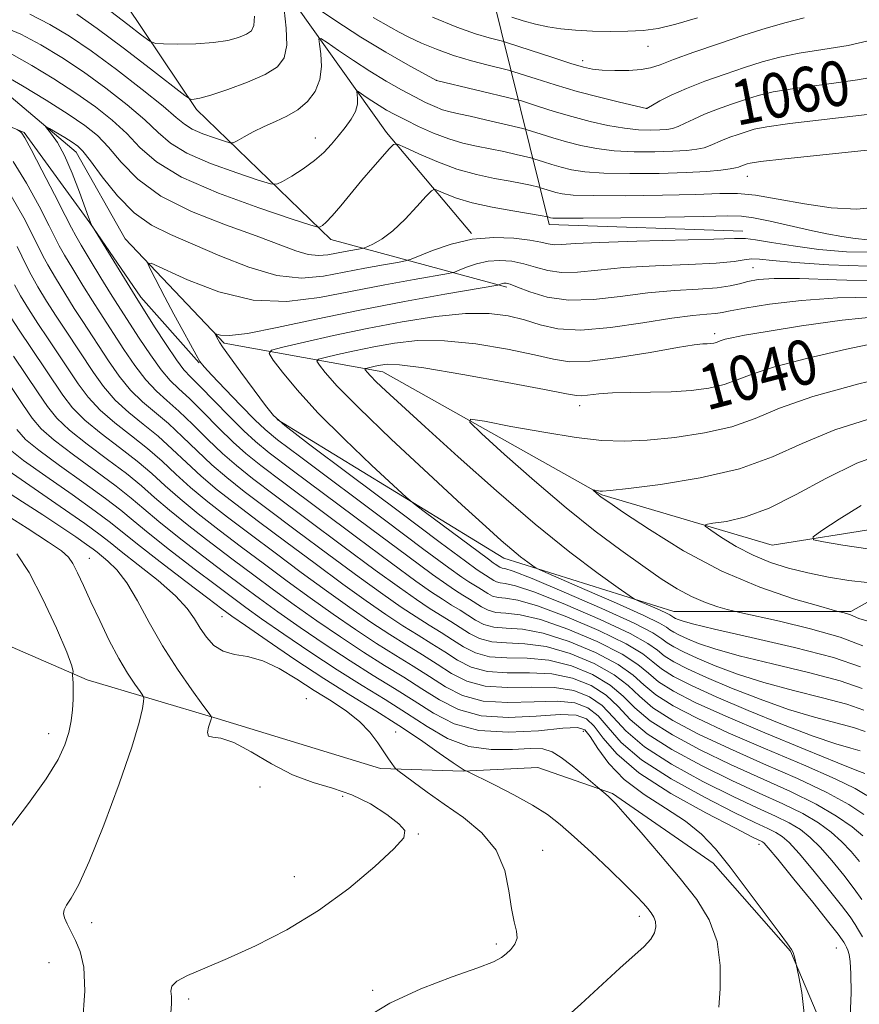
# Model space of a CAD drawing. Extents: x 2109800 to 2112700, y 327300 to 330200.
# Drawn here: x 2110337 to 2110487, y 327633 to 327809 of the extents above; entities that cross this region are included whole.
import ezdxf

# ---------------------------------------------------------------- set-up
doc = ezdxf.new("R2010")
doc.units = 0
doc.header["$MEASUREMENT"] = 0
doc.linetypes.add('rvrstm', pattern=[117.1, 50, -3.9, 0.5, -3.9, 0.5, -3.9, 0.5, -3.9, 50])
for name, color, linetype, lineweight in [('DTM HARD BREAKLINE', 7, 'Continuous', 0), ('DTM SPOT ELEVATION', 2, 'Continuous', 13), ('INDEX CONTOUR', 41, 'Continuous', 13), ('INDEX CONTOUR LABEL', 244, 'Continuous', 0), ('INTERMEDIATE CONTOUR', 44, 'Continuous', 0), ('STREAM - RIVER SINGLE LINE', 142, 'rvrstm', 0)]:
    doc.layers.add(name, color=color, linetype=linetype, lineweight=lineweight)
doc.styles.add('Style-ITALICS', font='ITALICS.shx')

msp = doc.modelspace()

# ---------------------------------------------------------------- linework, layer by layer
at = {"layer": 'DTM HARD BREAKLINE'}
for points in [[(2110466.49, 327771.02, 1050.62), (2110431.95, 327772.17, 1051.46), (2110421.65, 327813.78, 1067.43), (2110394.57, 327845.16, 1075.48), (2110365.72, 327865.59, 1079.36)], [(2110424.39, 327761, 1045.63), (2110392.96, 327769.52, 1053.44), (2110369, 327792.73, 1059.64), (2110350.05, 327820.96, 1065.33), (2110329.89, 327844.99, 1069.07)], [(2110345.7, 327840.22, 1068.35), (2110378.94, 327822.34, 1061.46), (2110402.9, 327788.6, 1054.43), (2110418.08, 327770.58, 1050.02)], [(2110227.44, 327803.645, 1070.475), (2110264.07, 327799.591, 1064.875), (2110289.948, 327800.654, 1059.345), (2110313.894, 327798.742, 1054.375), (2110338.215, 327788.628, 1051.855), (2110349.972, 327772.467, 1050.035), (2110359.057, 327759.246, 1049.545), (2110369.491, 327747.495, 1048.075)], [(2110199.388, 327750.759, 1087.555), (2110219.067, 327758.592, 1086.435), (2110237.471, 327760.721, 1085.945), (2110255.396, 327758.108, 1085.245), (2110277.596, 327745.263, 1085.035), (2110297.103, 327728.535, 1084.335), (2110308.189, 327713.965, 1082.865), (2110315.81, 327705.578, 1081.745), (2110349.456, 327690.932, 1077.685), (2110372.693, 327684.054, 1073.835), (2110401.85, 327675.138, 1072.435), (2110416.62, 327674.682, 1070.055), (2110429.937, 327675.298, 1068.865), (2110443.253, 327670.65, 1067.815), (2110461.212, 327658.258, 1066.485), (2110475.002, 327642.556, 1066.065), (2110481.764, 327626.689, 1065.645), (2110475.209, 327610.206, 1065.365), (2110460.663, 327599.62, 1065.365), (2110452.383, 327594.25, 1065.295), (2110439.458, 327586.093, 1065.155), (2110431.523, 327577.447, 1065.155), (2110424.125, 327569.528, 1065.015)], [(2110560.4, 327564.72, 1030.16), (2110562.12, 327590.21, 1031.22), (2110562.58, 327615.51, 1029.6), (2110560.31, 327646.7, 1028.13), (2110554.85, 327674.04, 1028.78), (2110545.32, 327689.53, 1029.48), (2110524.69, 327703.81, 1032), (2110507.18, 327715.17, 1031.92), (2110485.8, 327703.16, 1035.75), (2110454.22, 327703.17, 1039.16), (2110423.83, 327712.64, 1042.68), (2110383.4, 327737.39, 1045.9)]]:
    msp.add_polyline3d(points, dxfattribs=at)
at = {"layer": 'DTM SPOT ELEVATION'}
for p in [(2110449.61, 327804, 1065.32), (2110437.94, 327801.43, 1064.52), (2110411.83, 327797.93, 1060.02), (2110449.31, 327792.93, 1062.02), (2110390.2, 327787.6, 1056.72), (2110467.32, 327780.79, 1055.22), (2110468.3, 327764.5, 1046.92), (2110461.5, 327752.73, 1042.42), (2110437.4, 327739.86, 1039.42), (2110349.84, 327712.63, 1075.22), (2110373.52, 327702.2, 1070.82), (2110388.59, 327687.62, 1073.42), (2110438.04, 327681.75, 1066.82), (2110342.6, 327681.34, 1078.62), (2110404.55, 327681.62, 1071.22), (2110380.34, 327671.85, 1074.62), (2110395.07, 327670.15, 1074.52), (2110408.59, 327663.46, 1073.92), (2110469.38, 327661.59, 1064.52), (2110430.8, 327660.54, 1071.22), (2110386.44, 327655.82, 1074.92), (2110448.05, 327648.75, 1070.52), (2110350.31, 327647.6, 1075.32), (2110422.54, 327643.82, 1072.32), (2110483.2, 327643.08, 1065.02), (2110342.67, 327640.48, 1077.02), (2110400.41, 327635.54, 1072.22), (2110367.58, 327633.99, 1073.62)]:
    msp.add_point(p, dxfattribs=at)
at = {"layer": 'INDEX CONTOUR', "flags": 128}
for points, elevation in [([(2110347.61, 327809.723), (2110351.236, 327807.185), (2110355.885, 327803.706), (2110360.755, 327799.976), (2110366.893, 327795.229), (2110367.776, 327794.604), (2110368.104, 327794.512), (2110368.569, 327794.536), (2110369.596, 327794.733), (2110371.548, 327795.277), (2110374.59, 327796.278), (2110378.1, 327797.581), (2110381.264, 327798.969), (2110383.436, 327800.321), (2110384.648, 327801.925), (2110385.107, 327804.169), (2110385.027, 327807.241), (2110384.656, 327810.527)], 1060), ([(2110389.504, 327811.453), (2110393.687, 327808.625), (2110398.311, 327805.638), (2110402.809, 327802.921), (2110406.717, 327800.689), (2110411.841, 327797.878), (2110425.781, 327794.572), (2110426.818, 327794.288), (2110430.053, 327793.233), (2110432.818, 327792.361), (2110435.983, 327791.432), (2110439.252, 327790.575), (2110442.434, 327789.865), (2110445.363, 327789.364), (2110447.9, 327789.11), (2110450.009, 327789.042), (2110451.678, 327789.079), (2110452.935, 327789.162), (2110453.964, 327789.341), (2110454.989, 327789.686), (2110456.211, 327790.251), (2110457.735, 327790.994), (2110459.649, 327791.852), (2110461.977, 327792.761), (2110464.508, 327793.659), (2110466.972, 327794.483), (2110469.263, 327795.193), (2110471.941, 327795.835), (2110475.729, 327796.476), (2110481.035, 327797.181), (2110486.99, 327797.99), (2110492.407, 327798.935)], 1060), ([(2110488.285, 327674.25), (2110486.876, 327674.783), (2110483.493, 327676.126), (2110477.617, 327678.51), (2110470.41, 327681.492), (2110463.456, 327684.461), (2110458.026, 327686.933), (2110454.133, 327688.932), (2110451.477, 327690.607), (2110449.649, 327692.122), (2110447.795, 327693.691), (2110444.954, 327695.54), (2110440.516, 327697.777), (2110435.277, 327700.011), (2110430.389, 327701.726), (2110426.747, 327702.573), (2110424.223, 327702.841), (2110422.439, 327702.986), (2110421.053, 327703.367), (2110419.889, 327703.961), (2110417.707, 327705.348), (2110416.523, 327706.076), (2110415.23, 327706.889), (2110413.662, 327707.938), (2110411.102, 327709.762), (2110406.697, 327712.997), (2110400.048, 327717.94), (2110386.091, 327728.376), (2110381.985, 327731.476), (2110379.517, 327733.465), (2110377.45, 327735.389), (2110374.854, 327737.997), (2110369.596, 327743.359), (2110367.963, 327744.971), (2110366.76, 327746.267), (2110365.42, 327748.039), (2110363.556, 327750.802), (2110361.507, 327753.962), (2110358.018, 327759.445), (2110350.432, 327771.857), (2110350.159, 327772.382), (2110350.011, 327772.727), (2110349.72, 327773.508), (2110348.101, 327777.972), (2110346.809, 327781.331), (2110345.444, 327784.48), (2110344.187, 327786.808), (2110343.142, 327788.336), (2110342.027, 327789.685), (2110342.128, 327789.706), (2110342.782, 327789.323), (2110345.471, 327787.693), (2110346.814, 327786.86), (2110347.788, 327786.186), (2110348.717, 327785.257), (2110350.068, 327783.529), (2110352.184, 327780.688), (2110354.889, 327777.322), (2110357.88, 327774.248), (2110360.963, 327772.052), (2110364.349, 327770.397), (2110368.36, 327768.712), (2110373.168, 327766.628), (2110378.354, 327764.55), (2110383.35, 327763.077), (2110387.73, 327762.641), (2110391.64, 327762.989), (2110399.05, 327764.409), (2110402.375, 327765.007), (2110404.873, 327765.438), (2110406.301, 327765.699), (2110407.29, 327765.991), (2110411.134, 327767.556), (2110414.442, 327768.683), (2110418.216, 327769.548), (2110422.064, 327769.856), (2110425.614, 327769.726), (2110428.491, 327769.38), (2110430.454, 327769.014), (2110431.778, 327768.72), (2110432.87, 327768.569), (2110434.214, 327768.604), (2110436.61, 327768.774), (2110440.935, 327769.002), (2110447.591, 327769.222), (2110461.328, 327769.584), (2110464.996, 327769.702), (2110466.981, 327769.697), (2110468.792, 327769.481), (2110471.631, 327769.008), (2110475.492, 327768.383), (2110480.063, 327767.753), (2110485.027, 327767.289), (2110490.048, 327767.258)], 1050), ([(2110487.754, 327651.734), (2110486.388, 327653.689), (2110484.537, 327656.105), (2110482.417, 327658.692), (2110480.343, 327661.04), (2110478.527, 327662.845), (2110476.778, 327664.228), (2110474.801, 327665.415), (2110472.311, 327666.635), (2110469.047, 327668.132), (2110464.756, 327670.149), (2110459.397, 327672.828), (2110453.785, 327675.907), (2110448.947, 327679.018), (2110445.617, 327681.85), (2110443.347, 327684.308), (2110441.398, 327686.354), (2110439.133, 327687.946), (2110436.337, 327689.042), (2110432.9, 327689.594), (2110428.82, 327689.641), (2110424.522, 327689.557), (2110420.538, 327689.798), (2110417.259, 327690.699), (2110414.506, 327692.105), (2110411.959, 327693.738), (2110409.343, 327695.386), (2110406.541, 327697.109), (2110403.482, 327699.033), (2110400.101, 327701.268), (2110396.355, 327703.853), (2110392.207, 327706.813), (2110387.679, 327710.127), (2110383.026, 327713.585), (2110378.561, 327716.936), (2110374.542, 327719.978), (2110371.01, 327722.73), (2110367.952, 327725.265), (2110365.309, 327727.651), (2110362.839, 327729.948), (2110360.255, 327732.212), (2110357.373, 327734.486), (2110354.431, 327736.777), (2110351.772, 327739.077), (2110349.636, 327741.392), (2110347.858, 327743.774), (2110342.504, 327751.768), (2110340.686, 327754.523), (2110339.019, 327757.136), (2110337.59, 327759.485), (2110336.483, 327761.448)], 1060), ([(2110487.489, 327693.293), (2110482.703, 327694.915), (2110475.727, 327696.732), (2110468.006, 327698.528), (2110461.454, 327700.004), (2110457.504, 327700.942), (2110455.659, 327701.45), (2110454.936, 327701.72), (2110454.515, 327701.912), (2110454.213, 327702.067), (2110454.007, 327702.197), (2110453.833, 327702.328), (2110453.464, 327702.547), (2110452.63, 327702.954), (2110451.191, 327703.6), (2110448.095, 327704.945), (2110447.201, 327705.358), (2110446.206, 327705.987), (2110444.258, 327707.372), (2110440.698, 327709.951), (2110435.658, 327713.759), (2110429.463, 327718.73), (2110422.535, 327724.654), (2110415.679, 327730.745), (2110409.798, 327736.076), (2110405.572, 327739.936), (2110402.808, 327742.49), (2110401.09, 327744.128), (2110400.044, 327745.195), (2110399.463, 327745.851), (2110399.179, 327746.215), (2110399.06, 327746.401), (2110399.131, 327746.496), (2110399.451, 327746.583), (2110400.878, 327746.909), (2110401.828, 327747.108), (2110402.998, 327747.26), (2110405.235, 327747.167), (2110409.574, 327746.599), (2110416.515, 327745.436), (2110424.422, 327744.003), (2110431.125, 327742.735), (2110435.028, 327741.97), (2110436.829, 327741.656), (2110437.799, 327741.641), (2110440.793, 327741.989), (2110443.239, 327742.154), (2110446.397, 327742.222), (2110450.004, 327742.255), (2110453.725, 327742.354), (2110457.259, 327742.599), (2110460.446, 327743.02), (2110463.164, 327743.635), (2110465.473, 327744.458), (2110468.155, 327745.514), (2110472.179, 327746.825), (2110478.123, 327748.369), (2110485.025, 327749.947), (2110491.536, 327751.315)], 1040), ([(2110433.594, 327629.521), (2110437.592, 327633.091), (2110444.534, 327639.506), (2110448.882, 327643.381), (2110450.093, 327644.681), (2110450.759, 327645.842), (2110450.99, 327646.891), (2110450.909, 327647.818), (2110450.621, 327648.621), (2110450.161, 327649.369), (2110449.551, 327650.148), (2110448.759, 327651.072), (2110447.537, 327652.377), (2110445.587, 327654.33), (2110442.759, 327657.056), (2110439.504, 327660.124), (2110436.421, 327662.966), (2110433.918, 327665.164), (2110431.627, 327666.924), (2110428.985, 327668.601), (2110425.656, 327670.444), (2110422.205, 327672.229), (2110417.139, 327674.745), (2110416.968, 327674.78), (2110416.795, 327674.832), (2110416.212, 327675.179), (2110414.816, 327676.129), (2110412.332, 327677.89), (2110408.981, 327680.232), (2110405.107, 327682.824), (2110400.978, 327685.424), (2110396.558, 327688.143), (2110391.734, 327691.177), (2110386.54, 327694.597), (2110381.608, 327697.944), (2110377.717, 327700.63), (2110375.311, 327702.313), (2110373.493, 327703.637), (2110371.03, 327705.496), (2110367.099, 327708.481), (2110362.503, 327711.995), (2110358.454, 327715.141), (2110353.647, 327719.012), (2110350.913, 327721.065), (2110346.783, 327724.002), (2110342.102, 327727.286), (2110338.123, 327730.113), (2110335.715, 327731.979)], 1070)]:
    msp.add_lwpolyline(points, dxfattribs=dict(at, elevation=elevation))
at = {"layer": 'INTERMEDIATE CONTOUR', "flags": 128}
for points, elevation in [([(2110353.696, 327810.181), (2110356.738, 327807.85), (2110359.203, 327805.942), (2110360.64, 327804.883), (2110361.657, 327804.487), (2110363.128, 327804.413), (2110365.665, 327804.393), (2110368.849, 327804.439), (2110372.004, 327804.636), (2110374.576, 327805.035), (2110376.517, 327805.57), (2110377.899, 327806.145), (2110378.794, 327806.746), (2110379.254, 327807.686), (2110379.327, 327809.362)], 1062), ([(2110339.261, 327809.694), (2110342.84, 327807.904), (2110346.322, 327805.822), (2110350.197, 327803.169), (2110354.731, 327799.822), (2110359.294, 327796.304), (2110363.032, 327793.297), (2110365.366, 327791.299), (2110366.828, 327790.079), (2110368.223, 327789.218), (2110370.132, 327788.391), (2110372.231, 327787.626), (2110373.967, 327787.043), (2110374.966, 327786.745), (2110375.562, 327786.768), (2110376.266, 327787.134), (2110377.475, 327787.831), (2110379.13, 327788.734), (2110381.06, 327789.684), (2110383.103, 327790.575), (2110385.145, 327791.513), (2110387.084, 327792.651), (2110388.809, 327794.117), (2110390.176, 327795.917), (2110391.035, 327798.035), (2110391.309, 327800.387), (2110391.19, 327802.635), (2110390.949, 327804.377), (2110390.854, 327805.292), (2110391.203, 327805.361), (2110392.295, 327804.646), (2110394.314, 327803.247), (2110396.995, 327801.435), (2110399.959, 327799.52), (2110402.869, 327797.766), (2110405.567, 327796.243), (2110407.935, 327794.974), (2110409.895, 327793.974), (2110411.522, 327793.217), (2110412.925, 327792.672), (2110414.252, 327792.287), (2110415.79, 327791.943), (2110417.856, 327791.503), (2110420.606, 327790.883), (2110427.226, 327789.325), (2110428.021, 327789.108), (2110430.498, 327788.3), (2110432.615, 327787.633), (2110435.038, 327786.921), (2110437.59, 327786.265), (2110440.363, 327785.727), (2110443.521, 327785.356), (2110447.117, 327785.186), (2110450.777, 327785.175), (2110454.022, 327785.266), (2110456.486, 327785.411), (2110458.274, 327785.616), (2110459.607, 327785.899), (2110460.698, 327786.273), (2110462.859, 327787.223), (2110464.213, 327787.752), (2110465.685, 327788.274), (2110467.118, 327788.754), (2110468.549, 327789.177), (2110470.796, 327789.622), (2110474.872, 327790.191), (2110488.702, 327791.826)], 1058), ([(2110400.532, 327809.146), (2110403.659, 327807.359), (2110405.146, 327806.53), (2110406.912, 327805.62), (2110409.148, 327804.57), (2110411.823, 327803.451), (2110414.848, 327802.361), (2110418.071, 327801.395), (2110421.072, 327800.609), (2110424.696, 327799.733), (2110425.662, 327799.458), (2110429.609, 327798.165), (2110433.021, 327797.09), (2110436.928, 327795.943), (2110440.914, 327794.885), (2110444.504, 327794.004), (2110449.333, 327792.892), (2110449.383, 327792.914), (2110451.722, 327794.229), (2110453.745, 327795.267), (2110456.439, 327796.48), (2110459.742, 327797.769), (2110463.332, 327799.043), (2110466.826, 327800.212), (2110469.978, 327801.209), (2110473.085, 327802.047), (2110476.587, 327802.761), (2110480.763, 327803.412), (2110485.279, 327804.153), (2110489.641, 327805.164)], 1062), ([(2110411.11, 327809.185), (2110415.439, 327807.419), (2110418.822, 327806.209), (2110421.214, 327805.492), (2110423.614, 327804.894), (2110424.504, 327804.627), (2110432.619, 327801.959), (2110435.829, 327800.928), (2110438.055, 327800.263), (2110439.693, 327799.913), (2110441.401, 327799.747), (2110443.65, 327799.666), (2110446.136, 327799.679), (2110448.365, 327799.819), (2110450.05, 327800.135), (2110451.726, 327800.706), (2110454.133, 327801.626), (2110457.774, 327802.932), (2110462.189, 327804.447), (2110466.681, 327805.942), (2110470.692, 327807.225), (2110474.23, 327808.259), (2110477.444, 327809.046)], 1064), ([(2110425.278, 327809.166), (2110427.297, 327808.545), (2110429.517, 327807.942), (2110431.726, 327807.465), (2110434.041, 327807.117), (2110436.658, 327806.872), (2110439.688, 327806.709), (2110442.897, 327806.634), (2110445.963, 327806.657), (2110448.695, 327806.807), (2110451.409, 327807.184), (2110454.551, 327807.91), (2110458.43, 327809.05)], 1066), ([(2110334.09, 327807.655), (2110337.636, 327806.134), (2110341.211, 327804.238), (2110344.937, 327801.997), (2110348.831, 327799.405), (2110352.841, 327796.506), (2110356.63, 327793.554), (2110359.791, 327790.855), (2110362.131, 327788.626), (2110364.328, 327786.73), (2110367.275, 327784.936), (2110371.513, 327783.098), (2110376.171, 327781.401), (2110380.024, 327780.107), (2110382.213, 327779.429), (2110383.336, 327779.364), (2110384.357, 327779.858), (2110386.002, 327780.835), (2110388.059, 327782.138), (2110390.081, 327783.59), (2110391.723, 327785.049), (2110393.064, 327786.503), (2110394.282, 327787.974), (2110395.5, 327789.472), (2110396.59, 327790.957), (2110397.368, 327792.377), (2110397.709, 327793.673), (2110397.739, 327794.758), (2110397.602, 327795.941), (2110397.756, 327795.971), (2110398.236, 327795.657), (2110399.124, 327795.042), (2110400.303, 327794.245), (2110401.606, 327793.402), (2110402.93, 327792.61), (2110404.416, 327791.796), (2110406.274, 327790.847), (2110408.631, 327789.701), (2110411.298, 327788.507), (2110414.009, 327787.466), (2110416.56, 327786.72), (2110418.994, 327786.184), (2110421.413, 327785.711), (2110423.852, 327785.197), (2110426.063, 327784.696), (2110428.67, 327784.079), (2110429.222, 327783.928), (2110430.942, 327783.367), (2110432.411, 327782.905), (2110434.094, 327782.41), (2110435.928, 327781.956), (2110438.293, 327781.588), (2110441.679, 327781.347), (2110446.333, 327781.262), (2110451.546, 327781.309), (2110456.366, 327781.453), (2110460.037, 327781.659), (2110462.584, 327781.891), (2110464.225, 327782.112), (2110465.186, 327782.295), (2110465.716, 327782.45), (2110466.448, 327782.743), (2110467.263, 327783.024), (2110467.834, 327783.161), (2110469.651, 327783.41), (2110474.015, 327783.906), (2110490.414, 327785.662)], 1056), ([(2110336.011, 327802.574), (2110339.583, 327800.572), (2110343.552, 327798.172), (2110347.465, 327795.642), (2110350.951, 327793.19), (2110353.967, 327790.803), (2110356.55, 327788.413), (2110358.896, 327785.954), (2110361.829, 327783.38), (2110366.328, 327780.653), (2110372.894, 327777.806), (2110380.111, 327775.176), (2110386.081, 327773.171), (2110389.409, 327772.083), (2110390.705, 327771.723), (2110391.078, 327771.781), (2110391.471, 327772.037), (2110392.152, 327772.614), (2110393.222, 327773.726), (2110394.736, 327775.5), (2110398.533, 327780.117), (2110400.465, 327782.391), (2110403.414, 327785.755), (2110404.163, 327786.487), (2110404.897, 327786.537), (2110406.249, 327785.948), (2110408.666, 327784.808), (2110411.884, 327783.409), (2110415.455, 327782.086), (2110418.977, 327781.103), (2110422.213, 327780.418), (2110424.971, 327779.918), (2110427.098, 327779.509), (2110428.618, 327779.184), (2110430.115, 327778.833), (2110430.422, 327778.749), (2110432.208, 327778.175), (2110433.15, 327777.899), (2110434.266, 327777.646), (2110436.223, 327777.449), (2110439.836, 327777.338), (2110445.528, 327777.335), (2110452.144, 327777.421), (2110458.135, 327777.571), (2110462.393, 327777.732), (2110465.574, 327777.751), (2110468.774, 327777.45), (2110472.823, 327776.736), (2110477.497, 327775.862), (2110482.302, 327775.17), (2110486.829, 327774.955), (2110491.013, 327775.325)], 1054), ([(2110334.385, 327799.014), (2110337.954, 327796.906), (2110342.167, 327794.347), (2110346.099, 327791.878), (2110349.061, 327789.874), (2110351.303, 327788.053), (2110353.308, 327785.971), (2110355.56, 327783.314), (2110358.517, 327780.299), (2110362.638, 327777.275), (2110368.124, 327774.536), (2110374.154, 327772.161), (2110379.65, 327770.176), (2110386.734, 327767.476), (2110388.937, 327766.823), (2110390.771, 327766.639), (2110392.407, 327766.786), (2110395.509, 327767.381), (2110398.545, 327767.922), (2110398.961, 327768.044), (2110399.552, 327768.286), (2110400.603, 327768.762), (2110402.118, 327769.637), (2110404.028, 327771.08), (2110406.21, 327773.144), (2110408.325, 327775.381), (2110409.977, 327777.22), (2110410.917, 327778.224), (2110411.492, 327778.485), (2110412.194, 327778.225), (2110413.45, 327777.65), (2110415.426, 327776.894), (2110418.219, 327776.074), (2110421.783, 327775.298), (2110425.481, 327774.629), (2110430.344, 327773.822), (2110431.701, 327773.544), (2110432.205, 327773.388), (2110432.604, 327773.336), (2110434.152, 327773.31), (2110437.993, 327773.33), (2110444.709, 327773.407), (2110452.633, 327773.521), (2110459.536, 327773.645), (2110463.805, 327773.737), (2110466.287, 327773.694), (2110468.44, 327773.399), (2110471.389, 327772.786), (2110478.424, 327771.19), (2110481.496, 327770.537), (2110484.155, 327770.041), (2110486.552, 327769.676), (2110488.859, 327769.477)], 1052), ([(2110488.634, 327670.292), (2110486.564, 327671.573), (2110482.974, 327673.313), (2110477.349, 327675.76), (2110470.579, 327678.633), (2110463.907, 327681.521), (2110458.357, 327684.09), (2110454.069, 327686.324), (2110450.971, 327688.289), (2110448.843, 327690.067), (2110446.905, 327691.814), (2110444.243, 327693.703), (2110440.239, 327695.811), (2110435.489, 327697.817), (2110430.892, 327699.3), (2110427.162, 327699.986), (2110424.283, 327700.185), (2110422.059, 327700.349), (2110420.294, 327700.834), (2110418.813, 327701.59), (2110417.443, 327702.469), (2110416.034, 327703.356), (2110414.527, 327704.283), (2110412.881, 327705.318), (2110410.95, 327706.604), (2110408.152, 327708.58), (2110403.799, 327711.761), (2110397.573, 327716.378), (2110384.586, 327726.087), (2110380.496, 327729.174), (2110377.816, 327731.318), (2110375.55, 327733.364), (2110372.945, 327735.928), (2110370.193, 327738.697), (2110367.728, 327741.13), (2110365.845, 327742.874), (2110364.295, 327744.369), (2110362.691, 327746.246), (2110360.772, 327748.92), (2110358.777, 327751.924), (2110354.892, 327757.948), (2110353.672, 327759.887), (2110351.934, 327762.704), (2110350.015, 327765.845), (2110348.411, 327768.497), (2110347.438, 327770.161), (2110346.681, 327771.583), (2110345.546, 327773.819), (2110343.643, 327777.536), (2110341.409, 327781.868), (2110339.485, 327785.555), (2110338.351, 327787.66), (2110337.835, 327788.506), (2110337.599, 327788.735), (2110336.96, 327789.125)], 1052), ([(2110488.103, 327666.908), (2110485.416, 327668.712), (2110481.516, 327670.874), (2110476.263, 327673.341), (2110470.217, 327675.991), (2110464.119, 327678.677), (2110458.617, 327681.274), (2110453.999, 327683.72), (2110450.465, 327685.972), (2110448.036, 327688.013), (2110446.016, 327689.937), (2110443.532, 327691.866), (2110439.963, 327693.845), (2110435.701, 327695.623), (2110431.394, 327696.873), (2110427.576, 327697.4), (2110424.343, 327697.527), (2110421.678, 327697.711), (2110419.535, 327698.3), (2110417.736, 327699.219), (2110416.072, 327700.287), (2110414.361, 327701.363), (2110412.53, 327702.49), (2110410.531, 327703.747), (2110408.237, 327705.27), (2110405.204, 327707.398), (2110400.901, 327710.523), (2110395.101, 327714.815), (2110388.746, 327719.554), (2110383.079, 327723.8), (2110379.007, 327726.876), (2110376.114, 327729.171), (2110373.651, 327731.339), (2110371.036, 327733.859), (2110368.355, 327736.511), (2110365.859, 327738.9), (2110363.727, 327740.777), (2110361.829, 327742.471), (2110359.961, 327744.454), (2110357.988, 327747.038), (2110356.047, 327749.887), (2110351.795, 327756.403), (2110350.425, 327758.546), (2110348.705, 327761.312), (2110346.908, 327764.255), (2110345.429, 327766.735), (2110344.507, 327768.371), (2110343.77, 327769.815), (2110342.697, 327771.976), (2110340.913, 327775.452), (2110338.65, 327779.588), (2110336.292, 327783.42)], 1054), ([(2110487.947, 327663.142), (2110486.001, 327664.722), (2110483.246, 327666.658), (2110479.598, 327668.799), (2110475.04, 327671.03), (2110464.332, 327675.835), (2110458.877, 327678.46), (2110453.928, 327681.116), (2110449.959, 327683.654), (2110447.23, 327685.959), (2110445.126, 327688.061), (2110442.82, 327690.028), (2110439.686, 327691.879), (2110435.913, 327693.429), (2110431.896, 327694.448), (2110427.992, 327694.814), (2110424.402, 327694.871), (2110421.298, 327695.074), (2110418.776, 327695.767), (2110416.659, 327696.848), (2110414.701, 327698.103), (2110412.689, 327699.371), (2110410.534, 327700.696), (2110408.181, 327702.176), (2110405.525, 327703.936), (2110402.254, 327706.216), (2110398.003, 327709.287), (2110392.627, 327713.252), (2110386.84, 327717.564), (2110381.573, 327721.512), (2110377.519, 327724.577), (2110374.413, 327727.024), (2110371.751, 327729.314), (2110369.127, 327731.79), (2110366.516, 327734.323), (2110363.991, 327736.67), (2110359.363, 327740.573), (2110357.231, 327742.661), (2110355.204, 327745.155), (2110353.317, 327747.849), (2110348.699, 327754.858), (2110347.178, 327757.205), (2110345.476, 327759.92), (2110343.802, 327762.664), (2110342.447, 327764.972), (2110341.576, 327766.58), (2110339.848, 327770.135), (2110338.183, 327773.366), (2110335.892, 327777.309)], 1056), ([(2110487.315, 327658.525), (2110485.816, 327660.334), (2110484.145, 327662.09), (2110482.264, 327663.784), (2110480.012, 327665.443), (2110477.199, 327667.107), (2110473.676, 327668.833), (2110469.443, 327670.747), (2110464.544, 327672.992), (2110459.136, 327675.644), (2110453.856, 327678.511), (2110449.453, 327681.336), (2110446.423, 327683.904), (2110444.237, 327686.184), (2110442.109, 327688.191), (2110439.409, 327689.913), (2110436.125, 327691.236), (2110432.398, 327692.02), (2110428.405, 327692.227), (2110424.462, 327692.214), (2110420.918, 327692.436), (2110418.018, 327693.233), (2110415.583, 327694.477), (2110413.331, 327695.921), (2110411.016, 327697.379), (2110408.537, 327698.902), (2110405.832, 327700.605), (2110402.813, 327702.602), (2110399.304, 327705.034), (2110395.105, 327708.05), (2110390.153, 327711.689), (2110384.933, 327715.574), (2110380.067, 327719.224), (2110376.03, 327722.277), (2110372.711, 327724.877), (2110369.852, 327727.29), (2110367.218, 327729.721), (2110364.678, 327732.136), (2110362.123, 327734.441), (2110359.491, 327736.583), (2110356.897, 327738.675), (2110354.501, 327740.869), (2110352.42, 327743.273), (2110350.587, 327745.812), (2110345.602, 327753.313), (2110343.933, 327755.864), (2110342.247, 327758.528), (2110340.696, 327761.075), (2110339.465, 327763.21), (2110338.645, 327764.79), (2110336.998, 327768.293)], 1058), ([(2110487.476, 327678.283), (2110485.774, 327678.746), (2110483.101, 327679.532), (2110479.086, 327680.902), (2110473.595, 327682.996), (2110467.46, 327685.484), (2110461.752, 327687.913), (2110457.324, 327689.929), (2110454.149, 327691.559), (2110451.983, 327692.925), (2110450.455, 327694.176), (2110448.685, 327695.566), (2110445.666, 327697.378), (2110440.792, 327699.744), (2110435.066, 327702.204), (2110429.887, 327704.153), (2110426.332, 327705.158), (2110424.164, 327705.498), (2110422.819, 327705.624), (2110421.812, 327705.901), (2110420.966, 327706.333), (2110419.38, 327707.34), (2110417.581, 327708.461), (2110416.374, 327709.272), (2110414.051, 327710.943), (2110409.596, 327714.233), (2110402.522, 327719.503), (2110387.597, 327730.664), (2110383.476, 327733.771), (2110381.239, 327735.59), (2110379.421, 327737.34), (2110376.92, 327739.902), (2110374.115, 327742.82), (2110371.752, 327745.302), (2110370.36, 327746.802), (2110369.603, 327747.773), (2110368.928, 327748.915), (2110367.898, 327750.774), (2110366.535, 327753.272), (2110364.97, 327756.179), (2110363.352, 327759.23), (2110360.77, 327764.159), (2110360.286, 327765.262), (2110360.913, 327765.285), (2110367.413, 327762.316), (2110372.998, 327760.183), (2110379.111, 327758.691), (2110385.091, 327758.452), (2110390.922, 327759.168), (2110396.754, 327760.314), (2110402.591, 327761.438), (2110407.848, 327762.383), (2110413.985, 327763.447), (2110415.042, 327763.694), (2110415.874, 327764.017), (2110417.201, 327764.555), (2110418.995, 327765.167), (2110421.042, 327765.636), (2110423.158, 327765.79), (2110425.284, 327765.631), (2110427.392, 327765.203), (2110429.483, 327764.583), (2110431.678, 327763.98), (2110434.131, 327763.635), (2110437.02, 327763.714), (2110440.622, 327764.073), (2110445.242, 327764.496), (2110450.943, 327764.814), (2110456.831, 327765.057), (2110461.769, 327765.306), (2110464.938, 327765.611), (2110466.775, 327765.898), (2110468.034, 327766.059), (2110469.464, 327766.016), (2110471.811, 327765.786), (2110475.816, 327765.408), (2110481.859, 327764.975), (2110488.861, 327764.783)], 1048), ([(2110488.323, 327681.722), (2110486.283, 327682.441), (2110479.327, 327684.281), (2110474.678, 327685.677), (2110469.572, 327687.483), (2110464.509, 327689.475), (2110460.048, 327691.365), (2110456.622, 327692.925), (2110454.165, 327694.186), (2110452.489, 327695.243), (2110451.262, 327696.23), (2110449.574, 327697.443), (2110446.377, 327699.215), (2110441.069, 327701.71), (2110434.854, 327704.398), (2110429.385, 327706.579), (2110425.917, 327707.745), (2110424.104, 327708.154), (2110423.199, 327708.262), (2110422.57, 327708.434), (2110422.043, 327708.704), (2110419.93, 327710.032), (2110419.086, 327710.607), (2110416.997, 327712.128), (2110412.481, 327715.479), (2110404.965, 327721.09), (2110396.304, 327727.572), (2110388.966, 327733.081), (2110384.739, 327736.312), (2110382.71, 327738.117), (2110381.29, 327739.885), (2110379.262, 327742.627), (2110376.907, 327745.837), (2110374.876, 327748.632), (2110373.658, 327750.347), (2110373.088, 327751.201), (2110372.838, 327751.636), (2110372.263, 327752.751), (2110372.339, 327752.754), (2110372.619, 327752.627), (2110373.269, 327752.42), (2110374.868, 327752.373), (2110378.096, 327752.772), (2110383.405, 327753.808), (2110390.324, 327755.29), (2110398.149, 327756.929), (2110406.131, 327758.467), (2110413.322, 327759.759), (2110422.794, 327761.397), (2110423.061, 327761.47), (2110423.268, 327761.555), (2110423.548, 327761.651), (2110423.867, 327761.724), (2110424.251, 327761.725), (2110424.955, 327761.537), (2110426.293, 327761.027), (2110428.511, 327760.154), (2110431.578, 327759.24), (2110435.392, 327758.701), (2110439.825, 327758.823), (2110444.635, 327759.373), (2110449.548, 327759.991), (2110454.285, 327760.401), (2110458.516, 327760.657), (2110461.904, 327760.897), (2110464.247, 327761.226), (2110465.91, 327761.619), (2110467.392, 327762.021), (2110469.228, 327762.369), (2110472.08, 327762.579), (2110476.643, 327762.562), (2110483.233, 327762.305), (2110490.651, 327762.098)], 1046), ([(2110488.075, 327685.546), (2110485.09, 327686.598), (2110480.75, 327687.739), (2110475.553, 327689.03), (2110470.27, 327690.453), (2110465.55, 327691.969), (2110461.559, 327693.467), (2110458.344, 327694.817), (2110455.918, 327695.921), (2110454.181, 327696.813), (2110452.995, 327697.561), (2110452.068, 327698.285), (2110450.464, 327699.319), (2110447.088, 327701.053), (2110441.346, 327703.676), (2110434.642, 327706.592), (2110428.883, 327709.006), (2110425.503, 327710.331), (2110424.044, 327710.811), (2110423.58, 327710.899), (2110423.329, 327710.968), (2110423.119, 327711.075), (2110422.279, 327711.603), (2110421.941, 327711.834), (2110421.091, 327712.453), (2110409.625, 327721.013), (2110407.844, 327722.366), (2110406.432, 327723.561), (2110404.179, 327725.624), (2110400.258, 327729.259), (2110395.383, 327733.888), (2110390.649, 327738.615), (2110386.947, 327742.674), (2110384.342, 327745.835), (2110382.691, 327748.001), (2110381.942, 327749.179), (2110382.39, 327749.783), (2110384.418, 327750.331), (2110388.25, 327751.224), (2110393.463, 327752.394), (2110399.471, 327753.658), (2110405.711, 327754.837), (2110411.703, 327755.769), (2110416.986, 327756.299), (2110421.232, 327756.317), (2110424.643, 327755.902), (2110427.547, 327755.182), (2110430.319, 327754.316), (2110433.476, 327753.6), (2110437.575, 327753.364), (2110442.904, 327753.811), (2110448.681, 327754.657), (2110453.855, 327755.487), (2110457.613, 327755.983), (2110460.095, 327756.212), (2110461.678, 327756.334), (2110462.816, 327756.496), (2110464.273, 327756.781), (2110466.89, 327757.26), (2110471.26, 327757.952), (2110476.987, 327758.659), (2110483.425, 327759.13), (2110489.938, 327759.216)], 1044), ([(2110487.874, 327645.078), (2110487.177, 327646.262), (2110486.536, 327647.325), (2110485.645, 327648.649), (2110484.124, 327650.688), (2110481.759, 327653.685), (2110479.019, 327657.051), (2110476.541, 327659.99), (2110474.791, 327661.906), (2110473.543, 327663.013), (2110472.401, 327663.722), (2110470.945, 327664.438), (2110468.651, 327665.517), (2110464.968, 327667.305), (2110459.657, 327670.013), (2110453.714, 327673.303), (2110448.441, 327676.7), (2110444.81, 327679.795), (2110442.458, 327682.432), (2110440.687, 327684.516), (2110438.856, 327685.98), (2110436.548, 327686.848), (2110433.402, 327687.166), (2110429.235, 327687.055), (2110424.582, 327686.9), (2110420.158, 327687.16), (2110416.5, 327688.166), (2110413.429, 327689.734), (2110410.59, 327691.555), (2110407.67, 327693.394), (2110404.544, 327695.316), (2110401.132, 327697.462), (2110397.389, 327699.933), (2110393.405, 327702.671), (2110389.309, 327705.576), (2110385.206, 327708.564), (2110381.119, 327711.596), (2110377.055, 327714.648), (2110373.054, 327717.679), (2110369.308, 327720.583), (2110366.052, 327723.24), (2110363.4, 327725.582), (2110361.001, 327727.761), (2110358.386, 327729.982), (2110355.255, 327732.389), (2110351.965, 327734.879), (2110349.043, 327737.284), (2110346.852, 327739.508), (2110345.128, 327741.737), (2110339.409, 327750.223), (2110337.439, 327753.182), (2110335.79, 327755.744)], 1062), ([(2110487.788, 327689.413), (2110483.897, 327690.757), (2110478.239, 327692.235), (2110471.779, 327693.779), (2110465.862, 327695.228), (2110461.527, 327696.456), (2110458.609, 327697.459), (2110456.64, 327698.268), (2110455.217, 327698.916), (2110454.197, 327699.44), (2110453.501, 327699.879), (2110452.913, 327700.322), (2110451.663, 327701.062), (2110448.845, 327702.44), (2110443.98, 327704.626), (2110438.311, 327707.099), (2110430.804, 327710.343), (2110429.638, 327710.896), (2110429.013, 327711.303), (2110428.11, 327711.958), (2110426.831, 327712.924), (2110425.259, 327714.185), (2110423.357, 327715.821), (2110420.608, 327718.297), (2110416.377, 327722.176), (2110410.38, 327727.708), (2110403.742, 327733.903), (2110397.942, 327739.46), (2110394.11, 327743.368), (2110391.979, 327745.772), (2110390.935, 327747.108), (2110390.501, 327747.79), (2110390.76, 327748.14), (2110391.935, 327748.457), (2110394.153, 327748.974), (2110397.171, 327749.651), (2110400.649, 327750.383), (2110404.354, 327751.048), (2110408.469, 327751.468), (2110413.28, 327751.449), (2110418.873, 327750.876), (2110424.532, 327749.954), (2110429.336, 327748.959), (2110432.728, 327748.154), (2110435.593, 327747.712), (2110439.175, 327747.783), (2110444.28, 327748.436), (2110449.959, 327749.377), (2110454.824, 327750.231), (2110457.84, 327750.709), (2110459.375, 327750.888), (2110460.151, 327750.928), (2110460.764, 327750.973), (2110461.317, 327751.046), (2110461.789, 327751.151), (2110462.189, 327751.294), (2110462.655, 327751.478), (2110463.353, 327751.705), (2110464.538, 327751.997), (2110466.805, 327752.435), (2110470.839, 327753.12), (2110476.984, 327754.084), (2110484.237, 327755.096), (2110491.256, 327755.859)], 1042), ([(2110485.636, 327630.863), (2110485.838, 327635.111), (2110485.784, 327638.499), (2110485.653, 327640.693), (2110485.483, 327641.958), (2110485.274, 327642.704), (2110485.031, 327643.276), (2110484.779, 327643.755), (2110484.543, 327644.155), (2110484.265, 327644.589), (2110483.536, 327645.565), (2110481.859, 327647.687), (2110478.981, 327651.264), (2110475.621, 327655.409), (2110472.739, 327658.94), (2110471.054, 327660.968), (2110470.309, 327661.798), (2110470.004, 327662.03), (2110468.255, 327662.902), (2110465.181, 327664.462), (2110459.918, 327667.198), (2110453.642, 327670.698), (2110447.935, 327674.383), (2110444.004, 327677.741), (2110441.568, 327680.555), (2110439.974, 327682.679), (2110438.579, 327684.014), (2110436.76, 327684.654), (2110433.904, 327684.741), (2110429.649, 327684.469), (2110424.641, 327684.243), (2110419.778, 327684.523), (2110415.741, 327685.632), (2110412.352, 327687.363), (2110409.219, 327689.372), (2110405.997, 327691.402), (2110402.548, 327693.523), (2110398.783, 327695.891), (2110394.677, 327698.599), (2110390.456, 327701.489), (2110386.411, 327704.34), (2110382.732, 327707.001), (2110379.213, 327709.606), (2110375.549, 327712.36), (2110371.564, 327715.379), (2110367.608, 327718.436), (2110364.153, 327721.215), (2110361.491, 327723.513), (2110359.163, 327725.574), (2110356.518, 327727.753), (2110353.137, 327730.292), (2110349.499, 327732.981), (2110346.312, 327735.491), (2110344.068, 327737.626), (2110342.398, 327739.7), (2110340.722, 327742.155), (2110336.312, 327748.678)], 1064), ([(2110477.426, 327631.431), (2110477.04, 327635.154), (2110476.506, 327637.945), (2110475.842, 327641.042), (2110475.677, 327641.69), (2110475.477, 327642.302), (2110475.186, 327642.852), (2110474.48, 327643.829), (2110472.967, 327645.849), (2110467.301, 327653.48), (2110464.22, 327657.556), (2110461.611, 327660.825), (2110459.142, 327663.432), (2110456.292, 327665.738), (2110452.729, 327668.049), (2110448.872, 327670.492), (2110445.326, 327673.147), (2110442.574, 327676.007), (2110440.6, 327678.719), (2110439.264, 327680.842), (2110438.303, 327682.048), (2110436.972, 327682.46), (2110434.406, 327682.314), (2110430.064, 327681.883), (2110424.701, 327681.587), (2110419.398, 327681.885), (2110414.982, 327683.099), (2110411.276, 327684.992), (2110407.848, 327687.19), (2110404.324, 327689.41), (2110400.551, 327691.729), (2110396.433, 327694.32), (2110391.964, 327697.265), (2110387.507, 327700.307), (2110383.513, 327703.103), (2110380.258, 327705.438), (2110377.306, 327707.617), (2110374.042, 327710.072), (2110370.076, 327713.08), (2110365.906, 327716.289), (2110362.253, 327719.19), (2110359.582, 327721.444), (2110357.324, 327723.386), (2110354.65, 327725.523), (2110351.019, 327728.195), (2110347.032, 327731.083), (2110343.583, 327733.699), (2110341.284, 327735.744), (2110339.668, 327737.662), (2110337.997, 327740.085), (2110333.214, 327747.133)], 1066), ([(2110487.899, 327697.021), (2110483.901, 327698.558), (2110478.598, 327700.071), (2110473.031, 327701.408), (2110465.968, 327702.953), (2110464.719, 327703.243), (2110463.697, 327703.521), (2110462.057, 327704), (2110459.851, 327704.749), (2110457.356, 327705.803), (2110454.768, 327707.201), (2110451.943, 327709.001), (2110448.661, 327711.266), (2110444.735, 327714.064), (2110440.155, 327717.49), (2110434.953, 327721.645), (2110429.306, 327726.46), (2110423.975, 327731.183), (2110419.867, 327734.895), (2110417.757, 327736.908), (2110417.892, 327737.475), (2110420.388, 327737.08), (2110425.122, 327736.181), (2110431.014, 327735.117), (2110436.743, 327734.199), (2110441.346, 327733.673), (2110445.306, 327733.54), (2110449.461, 327733.736), (2110454.393, 327734.212), (2110459.654, 327734.994), (2110464.54, 327736.118), (2110468.681, 327737.606), (2110473.056, 327739.419), (2110478.981, 327741.499), (2110487.192, 327743.748), (2110496.113, 327745.889)], 1038), ([(2110488.614, 327701.45), (2110487.223, 327701.923), (2110485.709, 327702.569), (2110485.035, 327702.793), (2110484.386, 327702.962), (2110483.474, 327703.171), (2110482.477, 327703.444), (2110480.038, 327704.127), (2110475.568, 327705.43), (2110469.557, 327707.471), (2110462.763, 327710.342), (2110455.939, 327713.987), (2110449.84, 327717.751), (2110445.214, 327720.825), (2110442.561, 327722.623), (2110441.379, 327723.442), (2110440.913, 327723.799), (2110439.788, 327724.798), (2110439.797, 327724.835), (2110441.03, 327724.62), (2110441.487, 327724.605), (2110442.84, 327724.729), (2110446.081, 327725.101), (2110451.79, 327725.823), (2110458.896, 327726.968), (2110465.915, 327728.601), (2110471.783, 327730.73), (2110477.112, 327733.138), (2110482.931, 327735.548), (2110489.894, 327737.728)], 1036), ([(2110462.233, 327632.523), (2110462.455, 327635.797), (2110462.466, 327639.974), (2110461.911, 327644.281), (2110460.509, 327648.138), (2110458.281, 327651.753), (2110455.326, 327655.525), (2110451.833, 327659.674), (2110448.353, 327663.694), (2110445.528, 327666.9), (2110443.818, 327668.804), (2110442.951, 327669.722), (2110442.466, 327670.171), (2110440.545, 327671.784), (2110438.047, 327673.945), (2110436.05, 327675.614), (2110434.099, 327677.125), (2110432.475, 327678.124), (2110430.81, 327678.619), (2110428.572, 327678.708), (2110425.398, 327678.544), (2110421.585, 327678.517), (2110417.6, 327679.07), (2110413.803, 327680.512), (2110410.147, 327682.614), (2110406.478, 327685.007), (2110402.651, 327687.417), (2110398.555, 327689.936), (2110394.083, 327692.749), (2110389.252, 327695.931), (2110384.557, 327699.126), (2110380.615, 327701.866), (2110377.784, 327703.875), (2110375.399, 327705.627), (2110372.536, 327707.784), (2110368.587, 327710.781), (2110364.204, 327714.142), (2110360.354, 327717.166), (2110357.674, 327719.376), (2110355.485, 327721.199), (2110352.782, 327723.294), (2110348.901, 327726.099), (2110344.568, 327729.185), (2110340.853, 327731.906), (2110338.499, 327733.861), (2110336.938, 327735.626)], 1068), ([(2110488.714, 327708.329), (2110485.445, 327708.696), (2110481.81, 327709.3), (2110478.135, 327710.053), (2110474.68, 327710.896), (2110471.434, 327711.904), (2110468.323, 327713.182), (2110465.334, 327714.759), (2110462.715, 327716.364), (2110460.778, 327717.648), (2110459.797, 327718.364), (2110459.889, 327718.682), (2110461.135, 327718.877), (2110463.564, 327719.225), (2110467.004, 327720.02), (2110471.236, 327721.561), (2110476.055, 327723.996), (2110481.314, 327726.875), (2110486.881, 327729.596), (2110492.597, 327731.709)], 1034), ([(2110398.81, 327630.424), (2110403.486, 327633.273), (2110409.046, 327635.821), (2110414.65, 327637.957), (2110419.23, 327639.585), (2110422.016, 327640.668), (2110423.453, 327641.408), (2110424.289, 327642.064), (2110425.105, 327642.85), (2110425.828, 327643.794), (2110426.219, 327644.878), (2110426.12, 327646.133), (2110425.7, 327647.792), (2110425.205, 327650.136), (2110424.765, 327653.316), (2110424.025, 327656.955), (2110422.51, 327660.542), (2110419.917, 327663.675), (2110416.631, 327666.373), (2110413.208, 327668.763), (2110410.139, 327670.924), (2110407.646, 327672.741), (2110404.935, 327674.772), (2110404.514, 327675.136), (2110404.261, 327675.455), (2110403.873, 327675.998), (2110403.275, 327676.864), (2110401.371, 327679.739), (2110399.952, 327681.613), (2110398.1, 327683.537), (2110395.758, 327685.372), (2110393.021, 327687.18), (2110390.02, 327689.072), (2110386.89, 327691.088), (2110383.771, 327692.965), (2110380.809, 327694.368), (2110378.126, 327695.096), (2110375.766, 327695.494), (2110373.755, 327696.04), (2110372.101, 327697.096), (2110370.754, 327698.555), (2110369.65, 327700.191), (2110368.654, 327701.855), (2110367.353, 327703.694), (2110365.265, 327705.933), (2110362.132, 327708.67), (2110358.61, 327711.492), (2110355.574, 327713.86), (2110353.565, 327715.457), (2110351.772, 327716.851), (2110349.045, 327718.835), (2110344.665, 327721.905), (2110335.393, 327728.321)], 1072), ([(2110364.042, 327626.568), (2110364.513, 327633.166), (2110364.519, 327634.445), (2110364.42, 327635.414), (2110364.584, 327636.3), (2110365.461, 327637.203), (2110367.414, 327638.227), (2110370.464, 327639.521), (2110374.549, 327641.238), (2110379.545, 327643.507), (2110385.094, 327646.362), (2110390.785, 327649.81), (2110396.187, 327653.746), (2110400.824, 327657.622), (2110404.21, 327660.776), (2110405.973, 327662.77), (2110406.207, 327664.048), (2110405.121, 327665.275), (2110402.95, 327666.938), (2110400.027, 327668.802), (2110396.712, 327670.452), (2110393.296, 327671.623), (2110389.791, 327672.646), (2110386.139, 327674.002), (2110382.355, 327675.983), (2110378.734, 327678.129), (2110375.642, 327679.79), (2110373.367, 327680.524), (2110371.894, 327680.704), (2110371.13, 327680.911), (2110370.954, 327681.569), (2110371.137, 327682.499), (2110371.599, 327683.911), (2110371.672, 327684.178), (2110371.69, 327684.283), (2110371.638, 327684.408), (2110371.236, 327684.97), (2110370.143, 327686.454), (2110368.149, 327689.184), (2110365.589, 327692.854), (2110362.934, 327697.001), (2110360.555, 327701.185), (2110358.455, 327705.05), (2110356.539, 327708.266), (2110354.751, 327710.588), (2110353.194, 327712.131), (2110351.246, 327713.705), (2110350.525, 327714.262), (2110349.38, 327715.09), (2110347.445, 327716.438), (2110344.779, 327718.252), (2110341.545, 327720.402), (2110337.949, 327722.737), (2110334.358, 327725.022)], 1074), ([(2110348.621, 327629.544), (2110349.051, 327635.456), (2110348.861, 327639.682), (2110348.211, 327642.466), (2110347.37, 327644.417), (2110345.911, 327647.4), (2110345.454, 327648.473), (2110345.254, 327649.262), (2110345.353, 327649.947), (2110345.784, 327650.748), (2110346.601, 327651.977), (2110347.917, 327654.317), (2110349.866, 327658.547), (2110352.452, 327665.017), (2110355.183, 327672.405), (2110357.443, 327678.963), (2110358.772, 327683.349), (2110359.355, 327685.828), (2110359.535, 327687.072), (2110359.573, 327687.705), (2110359.412, 327688.176), (2110358.914, 327688.884), (2110357.986, 327690.171), (2110356.689, 327692.119), (2110355.132, 327694.746), (2110353.429, 327697.998), (2110351.719, 327701.523), (2110350.15, 327704.898), (2110348.836, 327707.763), (2110347.772, 327710.036), (2110346.922, 327711.706), (2110346.147, 327712.854), (2110344.909, 327713.945), (2110342.568, 327715.541), (2110338.765, 327717.998), (2110334.25, 327720.866)], 1076), ([(2110488.845, 327714.339), (2110484.346, 327714.964), (2110480.903, 327715.545), (2110479.111, 327715.936), (2110479.038, 327716.468), (2110480.622, 327717.598), (2110483.693, 327719.603), (2110487.651, 327722.038)], 1032), ([(2110335.455, 327664.205), (2110338.986, 327668.906), (2110342.165, 327673.286), (2110344.295, 327676.719), (2110345.523, 327679.364), (2110346.199, 327681.578), (2110346.62, 327683.651), (2110346.872, 327685.612), (2110346.988, 327687.427), (2110347.001, 327689.048), (2110346.955, 327690.387), (2110346.864, 327691.856), (2110346.875, 327692.071), (2110346.937, 327692.169), (2110346.998, 327692.418), (2110346.75, 327693.43), (2110345.822, 327695.898), (2110343.986, 327700.189), (2110341.586, 327705.347), (2110339.104, 327710.089), (2110336.911, 327713.439)], 1078)]:
    msp.add_lwpolyline(points, dxfattribs=dict(at, elevation=elevation))
at = {"layer": 'STREAM - RIVER SINGLE LINE'}
msp.add_polyline3d([(2110192.4, 327818.34, 1074.98), (2110223.82, 327809.57, 1070.98), (2110248.6, 327803.62, 1066.98), (2110271.9, 327803.26, 1061.63), (2110299.83, 327805.43, 1056.34), (2110330.87, 327799.18, 1051.14), (2110347.49, 327785.1, 1049.41), (2110356.28, 327769.64, 1048.59), (2110373.94, 327751, 1045.72), (2110402.27, 327745.88, 1039.25), (2110441.33, 327723.95, 1035.86), (2110471.74, 327714.98, 1032.71), (2110499.53, 327719.42, 1029.67), (2110522.38, 327725.59, 1028.38)], dxfattribs=at)

# ---------------------------------------------------------------- texts
at = {"layer": 'INDEX CONTOUR LABEL', "style": 'Style-ITALICS', "width": 0.875}
for s, rotation, p in [('1060', 11.2, (2110465.414, 327789.779, 1060)), ('1040', 14.7, (2110460.05, 327738.965, 1040))]:
    msp.add_text(s, height=8, rotation=rotation, dxfattribs=at).set_placement(p)

doc.saveas('drawing.dxf')
